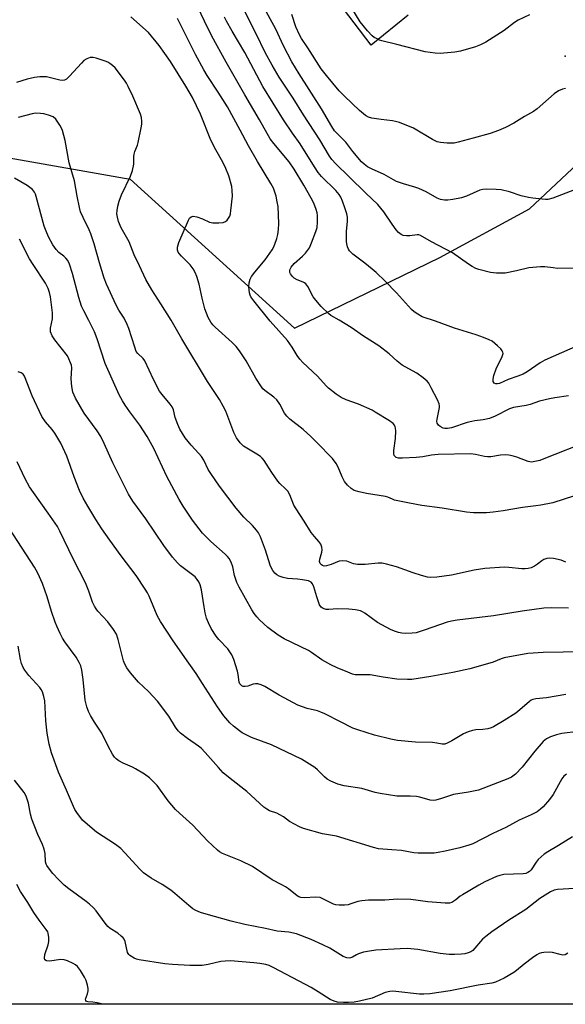
# Model space of a CAD drawing. Units: inches. Extents: x 1249763 to 1255763, y 501455 to 505455.
# Drawn here: x 1252398 to 1252581, y 501455 to 501785 of the extents above; entities that cross this region are included whole.
import ezdxf

# ---------------------------------------------------------------- set-up
doc = ezdxf.new("R2010")
doc.units = ezdxf.units.IN
doc.header["$MEASUREMENT"] = 0
for name, color, linetype in [('ELEV-Spot Elevation', 7, 'Continuous'), ('NTRL-Trees', 3, 'Continuous'), ('TRANS-Road', 130, 'Continuous'), ('Undefined', 1, 'Continuous')]:
    doc.layers.add(name, color=color, linetype=linetype)

msp = doc.modelspace()

# ---------------------------------------------------------------- linework, layer by layer
at = {"layer": 'ELEV-Spot Elevation'}
msp.add_point((1252580.96, 501773.17, 344.85), dxfattribs=at)
at = {"layer": 'NTRL-Trees'}
msp.add_polyline3d([(1252392.72, 501739.44, 0), (1252435.24, 501731.94, 0), (1252490.27, 501681.91, 0), (1252539.04, 501705.67, 0), (1252569.05, 501721.93, 0), (1252631.58, 501780.71, 0), (1252677.85, 501813.22, 0), (1252721.62, 501838.23, 0), (1252749.13, 501848.24, 0), (1252775.4, 501855.74, 0), (1252791.65, 501850.74, 0), (1252804.16, 501843.24, 0), (1252792.9, 501796.97, 0), (1252806.66, 501758.2, 0), (1252854.18, 501701.92, 0), (1252897.95, 501634.39, 0), (1252899.2, 501553.11, 0), (1252898.78, 501540.75, 0), (1252881.69, 501510.59, 0), (1252875.77, 501487.35, 0), (1252872.2, 501455.18, 0), (1252390.01, 501455.23, 0)], dxfattribs=at)
at = {"layer": 'TRANS-Road'}
msp.add_lwpolyline([(1252528.33, 501786.96), (1252515.97, 501776.86), (1252493.16, 501806.98)], dxfattribs=at)
at = {"layer": 'Undefined'}
for points, elevation in [([(1252582.14, 501659.22), (1252577.49, 501658.59), (1252575.76, 501658.28), (1252572.34, 501657.48), (1252569.27, 501656.39), (1252567.96, 501656.02), (1252563.63, 501655.33), (1252562.3, 501654.86), (1252557.48, 501652.39), (1252555.69, 501651.64), (1252553.52, 501651.19), (1252550.75, 501650.88), (1252549.69, 501650.69), (1252548.12, 501650.27), (1252542.92, 501648.57), (1252541.53, 501648.28), (1252540.71, 501648.25), (1252540.08, 501648.41), (1252539.14, 501648.95), (1252538.52, 501649.46), (1252538.09, 501650.07), (1252537.98, 501650.72), (1252538.04, 501651.44), (1252538.86, 501655.33), (1252538.88, 501655.88), (1252538.78, 501656.53), (1252538.23, 501657.96), (1252536.13, 501661.99), (1252535.29, 501663.48), (1252534.76, 501664.16), (1252533.41, 501665.32), (1252531.23, 501666.91), (1252527.33, 501668.98), (1252526.33, 501669.59), (1252524.74, 501670.89), (1252522, 501673.37), (1252518.52, 501676), (1252513.39, 501679.32), (1252509.29, 501682.13), (1252505.3, 501684.58), (1252502.47, 501686.2), (1252501.77, 501686.7), (1252499.17, 501689.22), (1252497.4, 501691.3), (1252496.56, 501692.51), (1252494.7, 501695.9), (1252494.04, 501696.83), (1252493.63, 501697.17), (1252493.17, 501697.42), (1252491.14, 501698.2), (1252490.21, 501698.7), (1252489.6, 501699.24), (1252488.97, 501700.15), (1252488.76, 501700.63), (1252488.69, 501701.3), (1252488.8, 501701.74), (1252489.16, 501702.41), (1252490.19, 501703.65), (1252492.96, 501706.12), (1252493.96, 501707.12), (1252495.27, 501708.94), (1252496.01, 501710.52), (1252497.47, 501714.36), (1252497.84, 501715.76), (1252497.97, 501717.47), (1252497.98, 501719.77), (1252497.87, 501720.61), (1252497.56, 501721.72), (1252496.73, 501723.88), (1252495.87, 501725.55), (1252493.41, 501729.89), (1252490.17, 501735.29), (1252488.48, 501737.72), (1252483.37, 501743.91), (1252482.17, 501745.49), (1252478.58, 501751.83), (1252473.58, 501760.18), (1252467.36, 501771.11), (1252462.55, 501779.86), (1252460.07, 501784.86), (1252456.65, 501792.32)], 336), ([(1252584.05, 501702.11), (1252578.38, 501702.01), (1252576.97, 501702.14), (1252574.2, 501702.53), (1252572.73, 501702.55), (1252568.85, 501702.22), (1252564.72, 501701.17), (1252560.92, 501700.42), (1252559.74, 501700.35), (1252557.96, 501700.37), (1252555.95, 501700.61), (1252552.1, 501701.59), (1252551.06, 501702.01), (1252549.81, 501702.63), (1252548.6, 501703.36), (1252543.26, 501707.16), (1252536.24, 501710.86), (1252532.49, 501713.04), (1252531.96, 501713.21), (1252531.36, 501713.27), (1252528.93, 501712.89), (1252527.83, 501712.86), (1252526.75, 501713.05), (1252526.01, 501713.38), (1252525.12, 501714.05), (1252524.35, 501714.92), (1252522.96, 501716.88), (1252520.27, 501720.98), (1252518.26, 501723.47), (1252514.23, 501727.22), (1252508.62, 501732.75), (1252504.08, 501737.03), (1252502.77, 501738.49), (1252501.99, 501739.68), (1252498.79, 501745.09), (1252493.27, 501753.54), (1252489.85, 501759.14), (1252485.15, 501766.1), (1252482.75, 501770.18), (1252480.48, 501774.42), (1252477.47, 501780.71), (1252472.83, 501789.73)], 340), ([(1252587.06, 501729.47), (1252576.89, 501725.6), (1252575.24, 501725.14), (1252574.44, 501725.1), (1252573.3, 501725.17), (1252570.17, 501725.52), (1252568.75, 501725.77), (1252566.23, 501726.38), (1252562.32, 501727.67), (1252559.6, 501728.34), (1252557.84, 501728.48), (1252554.59, 501728.57), (1252553.45, 501728.47), (1252552.42, 501728.19), (1252547.93, 501726.23), (1252546.28, 501725.67), (1252543.4, 501725.06), (1252541.7, 501724.89), (1252540.57, 501724.89), (1252539.16, 501725.15), (1252538.09, 501725.54), (1252534.42, 501727.67), (1252531.98, 501728.78), (1252530.61, 501729.24), (1252526.76, 501730.31), (1252524.42, 501731.16), (1252523.41, 501731.66), (1252520.29, 501733.49), (1252516.05, 501735.34), (1252514.77, 501736.04), (1252513.58, 501736.92), (1252512.74, 501737.75), (1252509.85, 501741.16), (1252507.47, 501744.31), (1252506.35, 501745.49), (1252504.68, 501747.08), (1252503.74, 501748.18), (1252502.8, 501749.62), (1252499.31, 501755.47), (1252491.83, 501767.22), (1252489.36, 501771.28), (1252486.57, 501776.6), (1252484.06, 501782.19), (1252480.17, 501789.12)], 342), ([(1252569.02, 501787.06), (1252565.29, 501785.21), (1252564.06, 501784.41), (1252560.58, 501781.8), (1252554.43, 501777.82), (1252552.59, 501776.94), (1252550.96, 501776.28), (1252545.96, 501774.85), (1252543.99, 501774.46), (1252539.14, 501774.03), (1252537.44, 501774.14), (1252534.04, 501774.6), (1252524.61, 501777.06), (1252519.58, 501778.28), (1252518.78, 501778.56), (1252517.74, 501779.05), (1252516.99, 501779.48), (1252516.31, 501779.99), (1252514.72, 501781.71), (1252512.28, 501784.64), (1252509.53, 501789.26)], 346), ([(1252584.17, 501625.7), (1252576.81, 501623.36), (1252572.83, 501622.58), (1252571.11, 501622.32), (1252566.71, 501621.84), (1252560.24, 501620.71), (1252556.88, 501620.24), (1252554.61, 501620.06), (1252550.3, 501619.98), (1252547.91, 501620.24), (1252539.79, 501621.61), (1252533, 501622.51), (1252528.81, 501623.24), (1252523.85, 501624.31), (1252523.07, 501624.57), (1252521.59, 501625.24), (1252520.76, 501625.48), (1252514.4, 501626.51), (1252511.92, 501627.05), (1252510.33, 501627.54), (1252509.29, 501628.14), (1252508.06, 501629.26), (1252506.99, 501630.51), (1252506.22, 501632.06), (1252504.95, 501635.37), (1252504.21, 501636.59), (1252503, 501638.19), (1252497.78, 501643.65), (1252495.7, 501645.65), (1252493.14, 501647.98), (1252488.68, 501651.48), (1252487.67, 501652.43), (1252486.98, 501653.45), (1252485.36, 501656.44), (1252484.37, 501657.9), (1252483.32, 501658.86), (1252480.31, 501661.05), (1252479.7, 501661.63), (1252479.18, 501662.3), (1252477.31, 501665.16), (1252474.06, 501670.99), (1252471.79, 501674.38), (1252470.75, 501675.78), (1252469.38, 501677.17), (1252463.74, 501682.24), (1252462.95, 501683.07), (1252462.22, 501684.01), (1252461.39, 501685.51), (1252460.22, 501688.39), (1252459.28, 501692.04), (1252458.33, 501696.69), (1252457.54, 501699.26), (1252457.02, 501700.65), (1252456.33, 501701.85), (1252455.33, 501703.17), (1252452.35, 501706.1), (1252451.57, 501706.98), (1252451.31, 501707.44), (1252451.07, 501708.13), (1252451.02, 501709.12), (1252451.54, 501710.72), (1252454.7, 501718.16), (1252455.09, 501718.86), (1252455.6, 501719.34), (1252456.27, 501719.49), (1252457.59, 501719.25), (1252459.47, 501718.62), (1252461.82, 501717.54), (1252462.92, 501717.32), (1252464.97, 501717.27), (1252466.4, 501717.38), (1252467.12, 501717.67), (1252467.68, 501718.18), (1252468.16, 501718.81), (1252468.55, 501719.51), (1252468.78, 501720.29), (1252468.97, 501721.38), (1252469.52, 501726.17), (1252469.44, 501728.11), (1252469.24, 501729.48), (1252468.26, 501733.04), (1252467.29, 501735.49), (1252466.28, 501737.64), (1252463.91, 501741.8), (1252462.24, 501745), (1252458.8, 501753.69), (1252456.04, 501759.26), (1252453.87, 501763.14), (1252448.73, 501771.39), (1252444.92, 501776.77), (1252441.29, 501781.14), (1252435.48, 501786.38)], 332), ([(1252589.17, 501644.14), (1252573.9, 501638.12), (1252572.49, 501637.62), (1252570.82, 501637.18), (1252569.7, 501637.06), (1252568.65, 501637.2), (1252564.83, 501638.7), (1252563.2, 501639.17), (1252562.1, 501639.38), (1252560.97, 501639.43), (1252559.28, 501639.35), (1252556.06, 501638.83), (1252554.96, 501638.75), (1252553.92, 501638.85), (1252550.95, 501639.58), (1252549.3, 501639.75), (1252538.44, 501639.53), (1252536.24, 501639.34), (1252533.27, 501638.82), (1252531.06, 501638.54), (1252526.5, 501638.36), (1252525.11, 501638.4), (1252524.38, 501638.59), (1252523.97, 501638.87), (1252523.7, 501639.27), (1252523.58, 501639.76), (1252523.61, 501640.87), (1252524.12, 501644.93), (1252524.22, 501647.52), (1252524.17, 501648.36), (1252524.05, 501648.89), (1252523.84, 501649.36), (1252523.38, 501649.97), (1252522.17, 501650.86), (1252517.37, 501653.82), (1252516.33, 501654.39), (1252511.69, 501656.5), (1252507.56, 501657.96), (1252505.94, 501658.67), (1252504.24, 501659.81), (1252501.69, 501661.77), (1252500.86, 501662.62), (1252497.99, 501665.89), (1252493.09, 501670.46), (1252492.09, 501671.5), (1252491.16, 501672.79), (1252489.47, 501675.61), (1252487.9, 501677.79), (1252482.15, 501684.24), (1252476.64, 501691.12), (1252475.69, 501692.46), (1252475.42, 501693.07), (1252475.21, 501693.82), (1252475, 501695.78), (1252475.05, 501697.16), (1252475.38, 501698.4), (1252475.92, 501699.32), (1252476.95, 501700.68), (1252480.45, 501704.82), (1252482.79, 501708.27), (1252483.23, 501709.04), (1252483.68, 501710.08), (1252484.34, 501711.97), (1252484.72, 501713.34), (1252484.94, 501715.04), (1252485.06, 501717.06), (1252484.75, 501722.71), (1252484.49, 501724.37), (1252484.09, 501726.26), (1252483.62, 501727.85), (1252483.2, 501728.9), (1252482.39, 501730.46), (1252477.87, 501737.88), (1252474.85, 501743.11), (1252472.08, 501748.37), (1252467.79, 501756.18), (1252464.69, 501761.12), (1252461.02, 501766.7), (1252459.92, 501768.55), (1252457.14, 501773.69), (1252451.02, 501785.76)], 334), ([(1252585.33, 501676.15), (1252574.18, 501671.26), (1252572.67, 501670.34), (1252568.22, 501667.31), (1252566.95, 501666.57), (1252565.18, 501665.84), (1252561.88, 501664.69), (1252559, 501663.42), (1252558.34, 501663.24), (1252557.71, 501663.23), (1252557.2, 501663.5), (1252556.92, 501664.08), (1252556.9, 501664.88), (1252557.11, 501666.03), (1252557.9, 501668.31), (1252559.88, 501672.39), (1252560.19, 501673.45), (1252560.15, 501673.93), (1252559.92, 501674.39), (1252559.38, 501675.03), (1252558.32, 501676.04), (1252556.5, 501677.54), (1252555.48, 501678.06), (1252553.62, 501678.82), (1252551.18, 501679.71), (1252543.91, 501681.91), (1252537.56, 501684.31), (1252533.12, 501685.79), (1252531.6, 501686.59), (1252530.4, 501687.42), (1252529.54, 501688.18), (1252524.5, 501693.77), (1252520.65, 501697.73), (1252517.64, 501700.6), (1252516.31, 501701.78), (1252513.8, 501703.8), (1252509.88, 501706.73), (1252508.75, 501707.85), (1252508.34, 501708.49), (1252508.05, 501709.21), (1252507.79, 501710.22), (1252507.7, 501711.06), (1252507.66, 501714.45), (1252508.07, 501717.73), (1252508.06, 501719.2), (1252507.8, 501720.34), (1252507.19, 501722.34), (1252506.39, 501724.56), (1252505.81, 501725.85), (1252505.23, 501726.76), (1252504.08, 501728.11), (1252499.36, 501732.86), (1252498.26, 501734.14), (1252496.97, 501736.08), (1252492.19, 501743.72), (1252489.57, 501747.33), (1252486.57, 501751.78), (1252479.71, 501763.05), (1252473.58, 501774.44), (1252469.37, 501781.59), (1252467.48, 501784.93), (1252466.84, 501786.22)], 338), ([(1252581.16, 501762.34), (1252580.06, 501762.11), (1252578.78, 501761.55), (1252577.33, 501760.53), (1252571.57, 501755.47), (1252570.41, 501754.58), (1252567.37, 501752.97), (1252563.74, 501750.75), (1252560.96, 501749.28), (1252558.61, 501748.2), (1252555.91, 501747.21), (1252550.13, 501745.71), (1252545.14, 501744.31), (1252543.75, 501744), (1252542.91, 501743.95), (1252541.48, 501744.03), (1252539.19, 501744.26), (1252538.09, 501744.49), (1252536.57, 501745.22), (1252530.14, 501748.98), (1252525.45, 501750.88), (1252524.11, 501751.29), (1252523.12, 501751.5), (1252519.37, 501751.89), (1252516.18, 501752.35), (1252515.08, 501752.67), (1252514.11, 501753.29), (1252512.08, 501755), (1252507.01, 501759.71), (1252505.29, 501761.58), (1252501.02, 501766.66), (1252499.27, 501768.96), (1252494.79, 501775.92), (1252492.58, 501779.15), (1252491.9, 501780.32), (1252490.72, 501783.03), (1252489.43, 501787.13)], 344), ([(1252581.2, 501603.49), (1252579.63, 501604.18), (1252577.09, 501604.72), (1252575.68, 501604.83), (1252574.89, 501604.7), (1252573.88, 501604.34), (1252573.19, 501603.93), (1252571.68, 501602.75), (1252570.7, 501602.1), (1252569.65, 501601.61), (1252568.58, 501601.34), (1252567.54, 501601.24), (1252566.43, 501601.26), (1252562.14, 501601.7), (1252560.7, 501601.78), (1252554.04, 501601.39), (1252550.52, 501600.77), (1252542.94, 501599.06), (1252538.02, 501598.46), (1252536, 501598.35), (1252534.88, 501598.48), (1252532.89, 501599.01), (1252530.06, 501599.87), (1252524.45, 501601.85), (1252521.07, 501602.83), (1252519.66, 501603.12), (1252518.27, 501603.14), (1252514, 501602.72), (1252511.45, 501602.73), (1252510.09, 501602.95), (1252507.78, 501603.76), (1252506.39, 501603.94), (1252505.29, 501603.75), (1252502.58, 501602.72), (1252500.97, 501602.24), (1252500.19, 501602.18), (1252499.71, 501602.31), (1252499.28, 501602.54), (1252498.85, 501603.01), (1252498.65, 501603.7), (1252498.74, 501604.52), (1252499.44, 501606.77), (1252499.57, 501607.61), (1252499.47, 501608.45), (1252499.09, 501609.52), (1252498.49, 501610.44), (1252496.95, 501612.04), (1252495.84, 501613.38), (1252493.54, 501617.17), (1252490.8, 501621.31), (1252490.1, 501622.58), (1252488.69, 501626.03), (1252488.04, 501627.27), (1252487.28, 501628.11), (1252485.4, 501629.84), (1252484.67, 501630.68), (1252482.66, 501633.56), (1252480.13, 501637.53), (1252479.46, 501638.39), (1252478.83, 501638.93), (1252477.64, 501639.71), (1252473.17, 501642.42), (1252472.12, 501643.45), (1252470.87, 501645.12), (1252470, 501646.99), (1252467.31, 501654.09), (1252466.42, 501655.83), (1252465.12, 501657.98), (1252461.17, 501664.06), (1252452.48, 501678.34), (1252448.92, 501684.6), (1252445.52, 501690.16), (1252442.45, 501694.83), (1252440.42, 501698.25), (1252438.33, 501702.82), (1252436.52, 501706.5), (1252434.87, 501710.91), (1252432.17, 501715.58), (1252431.31, 501717.73), (1252430.9, 501719.12), (1252430.78, 501720.26), (1252430.84, 501721.41), (1252431.12, 501722.86), (1252431.56, 501724.54), (1252432.25, 501726.69), (1252435.26, 501732.94), (1252436, 501734.82), (1252436.39, 501736.99), (1252436.46, 501739.51), (1252436.55, 501740.36), (1252436.78, 501741.2), (1252437.65, 501743.35), (1252437.91, 501744.2), (1252438.91, 501749.18), (1252439.09, 501750.36), (1252439.14, 501751.23), (1252438.97, 501752.65), (1252438.63, 501753.77), (1252436.07, 501759.78), (1252434.51, 501763.04), (1252433.95, 501764.09), (1252433.32, 501765.07), (1252430.12, 501769.23), (1252429.29, 501770), (1252428.38, 501770.68), (1252427.67, 501771.12), (1252426.87, 501771.48), (1252423.83, 501772.53), (1252422.78, 501772.71), (1252421.77, 501772.68), (1252420.68, 501772.32), (1252419.69, 501771.69), (1252418.85, 501770.85), (1252414.87, 501766.42), (1252413.85, 501765.49), (1252413.17, 501765.11), (1252412.41, 501765), (1252411.59, 501765.08), (1252408.5, 501765.95), (1252407.14, 501766.19), (1252404.87, 501766.23), (1252403.19, 501766.06), (1252400.71, 501765.5), (1252397.07, 501764.34)], 330), ([(1252582.14, 501588.07), (1252576.58, 501588.15), (1252573.85, 501588.02), (1252566.56, 501587), (1252556.98, 501585.44), (1252544.79, 501584.05), (1252542.86, 501583.73), (1252541.48, 501583.39), (1252534.06, 501580.76), (1252531.08, 501579.81), (1252529.68, 501579.61), (1252527.38, 501579.58), (1252526.24, 501579.64), (1252525.12, 501579.86), (1252523.75, 501580.29), (1252522.42, 501580.87), (1252518.06, 501583.26), (1252513.84, 501586.37), (1252513.1, 501586.82), (1252512.43, 501587.1), (1252510.77, 501587.44), (1252508.49, 501587.68), (1252504.68, 501587.77), (1252501.75, 501587.55), (1252500.93, 501587.64), (1252499.91, 501587.94), (1252499.27, 501588.34), (1252498.69, 501589.21), (1252497.71, 501591.87), (1252496.8, 501595.17), (1252496.32, 501596.19), (1252495.84, 501596.71), (1252494.97, 501597.16), (1252493.01, 501597.58), (1252491.3, 501597.81), (1252487.91, 501598.01), (1252486.49, 501598.32), (1252485.11, 501598.82), (1252484.33, 501599.21), (1252483.7, 501599.75), (1252483.01, 501600.65), (1252482.41, 501601.63), (1252482.07, 501602.42), (1252480.52, 501607.46), (1252478.89, 501611.94), (1252478.25, 501613.26), (1252477.56, 501614.2), (1252476.23, 501615.77), (1252473.3, 501618.58), (1252470.71, 501621.61), (1252465.18, 501628.94), (1252462.21, 501633.18), (1252461.39, 501634.53), (1252459.86, 501637.67), (1252459.13, 501638.87), (1252458.27, 501639.91), (1252455.65, 501642.67), (1252453.64, 501645.12), (1252451.88, 501648.07), (1252451.14, 501649.59), (1252450.32, 501651.98), (1252449.74, 501654.6), (1252449.32, 501655.59), (1252448.66, 501656.51), (1252445.9, 501659.73), (1252445.06, 501660.85), (1252442.98, 501664.73), (1252440.14, 501670.94), (1252439.53, 501671.8), (1252437.78, 501673.42), (1252437.26, 501674.16), (1252436.72, 501675.53), (1252434.77, 501681.81), (1252434.25, 501683.21), (1252433.15, 501685.31), (1252431.44, 501688.01), (1252430.53, 501689.63), (1252427.27, 501696.67), (1252426.53, 501698.71), (1252424.9, 501703.82), (1252423.13, 501710.27), (1252422.03, 501713.58), (1252421.49, 501714.91), (1252419.4, 501719.03), (1252418.57, 501720.94), (1252418.19, 501722.38), (1252417.41, 501726.18), (1252416.52, 501731.35), (1252414.75, 501737.39), (1252413.45, 501744.91), (1252412.55, 501748.24), (1252412.21, 501749.03), (1252411.64, 501750.06), (1252410.31, 501751.99), (1252409.37, 501752.78), (1252407.88, 501753.4), (1252406.25, 501753.83), (1252405.16, 501753.98), (1252403.52, 501754.02), (1252402.4, 501753.86), (1252397.69, 501752.58)], 328), ([(1252585.04, 501573.41), (1252580.3, 501573.24), (1252573.64, 501573.2), (1252570.23, 501573), (1252568.5, 501572.83), (1252560.58, 501571.35), (1252559.51, 501571.03), (1252556.91, 501569.97), (1252555, 501569.34), (1252549.02, 501567.72), (1252543.39, 501566.5), (1252535.96, 501565.13), (1252529.63, 501564.15), (1252528.16, 501564.08), (1252524.59, 501564.23), (1252519.99, 501564.86), (1252515.6, 501565.65), (1252514.12, 501565.72), (1252511.47, 501565.66), (1252510.61, 501565.73), (1252509.76, 501565.95), (1252508.1, 501566.58), (1252504.53, 501568.04), (1252502.45, 501569.07), (1252499.48, 501570.73), (1252495.99, 501573.22), (1252495, 501573.85), (1252486.79, 501577.75), (1252484.84, 501579), (1252481.31, 501581.54), (1252478.57, 501584.07), (1252477.62, 501585.14), (1252476.76, 501586.27), (1252476, 501587.5), (1252471.7, 501595.11), (1252470.95, 501596.65), (1252470.45, 501597.94), (1252470.16, 501599.03), (1252469.58, 501601.87), (1252469.01, 501603.48), (1252468.38, 501604.73), (1252467.83, 501605.39), (1252467, 501606.2), (1252462.25, 501610.38), (1252459.49, 501613.21), (1252456.06, 501617.5), (1252452.93, 501622.26), (1252451.63, 501624.49), (1252447.52, 501632.22), (1252443.09, 501641.62), (1252440.95, 501645.6), (1252438.45, 501649.47), (1252435.11, 501653.92), (1252433.58, 501656.13), (1252432.63, 501657.6), (1252431.52, 501659.57), (1252426.85, 501670.06), (1252424.14, 501678.39), (1252423.3, 501680.68), (1252421.38, 501684.54), (1252419.62, 501687.71), (1252418.9, 501689.31), (1252417.94, 501692.24), (1252415.89, 501700.33), (1252414.9, 501703.37), (1252414.28, 501704.6), (1252413.69, 501705.39), (1252412.98, 501706.05), (1252411.28, 501707.34), (1252410.37, 501708.33), (1252409.32, 501709.91), (1252407.82, 501712.62), (1252407.01, 501714.48), (1252406.41, 501716.12), (1252403.68, 501726.13), (1252403.44, 501726.93), (1252403.12, 501727.61), (1252402.46, 501728.41), (1252401.59, 501729.14), (1252400.65, 501729.79), (1252396.48, 501732.29)], 326), ([(1252581.17, 501559.07), (1252574.7, 501557.94), (1252571.15, 501557.63), (1252570.11, 501557.41), (1252569.62, 501557.2), (1252568.99, 501556.76), (1252565.79, 501553.93), (1252564.43, 501552.86), (1252560.6, 501550.33), (1252557.01, 501548.23), (1252556.21, 501547.89), (1252555.09, 501547.61), (1252553.38, 501547.36), (1252551.02, 501547.25), (1252549.89, 501547), (1252548.51, 501546.56), (1252546.92, 501545.89), (1252543.01, 501543.53), (1252541.47, 501542.72), (1252540.69, 501542.44), (1252539.75, 501542.4), (1252537.95, 501542.77), (1252536.54, 501542.96), (1252530.86, 501543.09), (1252524.83, 501543.71), (1252522.53, 501544.15), (1252517.07, 501545.46), (1252511.49, 501547.24), (1252509.85, 501547.84), (1252505.68, 501549.86), (1252500.41, 501552.6), (1252499.09, 501553.19), (1252497.98, 501553.55), (1252494.58, 501554.37), (1252491.4, 501555.53), (1252485.15, 501558.87), (1252480.33, 501561.78), (1252479.06, 501562.37), (1252478.02, 501562.68), (1252477.23, 501562.71), (1252476.44, 501562.52), (1252474.59, 501561.87), (1252473.79, 501561.72), (1252473.02, 501561.81), (1252472.61, 501562.01), (1252472.25, 501562.31), (1252472, 501562.65), (1252471.77, 501563.25), (1252471.44, 501565.74), (1252471.18, 501566.87), (1252469.89, 501570.78), (1252469.24, 501572.41), (1252468.64, 501573.42), (1252467.94, 501574.37), (1252464.94, 501577.5), (1252464.04, 501578.6), (1252462.32, 501581.25), (1252461.45, 501583.08), (1252460.84, 501584.72), (1252460.38, 501586.44), (1252459.99, 501588.48), (1252459.14, 501594.16), (1252458.69, 501595.81), (1252458.24, 501596.83), (1252457.65, 501597.7), (1252456.95, 501598.5), (1252456.09, 501599.21), (1252453.36, 501601.18), (1252452.05, 501602.22), (1252451.04, 501603.22), (1252449.35, 501605.15), (1252446.48, 501609.08), (1252440.47, 501618.05), (1252436.05, 501623.88), (1252434.69, 501626.24), (1252429.43, 501636.79), (1252426.53, 501643.29), (1252425.38, 501645.62), (1252424.15, 501647.5), (1252419.73, 501653.42), (1252416.87, 501658.48), (1252416.04, 501660.53), (1252415.61, 501662.41), (1252415.42, 501664.94), (1252415.63, 501668.66), (1252415.51, 501669.55), (1252415.25, 501670.37), (1252414.69, 501671.7), (1252414.15, 501672.68), (1252409.9, 501677.98), (1252409.03, 501679.41), (1252408.53, 501680.67), (1252408.5, 501681.9), (1252409.12, 501685.05), (1252409.13, 501687.12), (1252408.48, 501692.42), (1252408.19, 501693.88), (1252407.74, 501695.28), (1252406.77, 501697.07), (1252402.65, 501703.3), (1252401.45, 501705.24), (1252398.12, 501711.77)], 324), ([(1252585.36, 501546.66), (1252579.87, 501545.97), (1252578.05, 501545.52), (1252576.05, 501544.9), (1252574.74, 501544.24), (1252573.64, 501543.33), (1252570.83, 501540.07), (1252566.58, 501534.68), (1252564.32, 501532.38), (1252563.01, 501531.41), (1252561.76, 501530.82), (1252551.94, 501527.05), (1252548.59, 501526.3), (1252543.61, 501525.57), (1252539.59, 501524.18), (1252537.66, 501523.64), (1252536.83, 501523.53), (1252535.8, 501523.64), (1252532.28, 501524.64), (1252531.15, 501524.88), (1252529.07, 501525.01), (1252524.63, 501525.04), (1252518.95, 501525.87), (1252517.32, 501526.22), (1252512.81, 501527.56), (1252506.93, 501528.48), (1252504.83, 501528.99), (1252502.51, 501530), (1252501.28, 501530.67), (1252500.31, 501531.45), (1252498.01, 501533.79), (1252497.11, 501534.57), (1252492.61, 501537.45), (1252482.62, 501542.2), (1252475.91, 501544.69), (1252474.05, 501545.51), (1252472.75, 501546.22), (1252471.79, 501546.85), (1252469.82, 501548.44), (1252468.57, 501549.58), (1252466.58, 501551.98), (1252464.45, 501554.95), (1252459.4, 501562.78), (1252457.31, 501566.17), (1252454.81, 501569.6), (1252449.59, 501577.11), (1252445.35, 501583.52), (1252444.25, 501585.56), (1252441.56, 501592.11), (1252441.02, 501593.14), (1252440.25, 501594.38), (1252437.17, 501599.01), (1252432.19, 501605.61), (1252428.41, 501610.81), (1252425.75, 501614.63), (1252423.67, 501617.78), (1252420.98, 501622.21), (1252419.48, 501624.98), (1252418.25, 501627.54), (1252416.46, 501632.05), (1252413.95, 501638.97), (1252411.93, 501643.39), (1252411, 501645.08), (1252409.99, 501646.68), (1252409.01, 501647.95), (1252406.83, 501650.48), (1252405.58, 501652.37), (1252402.3, 501659.25), (1252399.81, 501665.86), (1252399.33, 501666.52), (1252398.7, 501666.97), (1252397.69, 501667.27)], 322), ([(1252581.4, 501532.31), (1252580.59, 501531.71), (1252579.87, 501530.85), (1252576.94, 501525.58), (1252575.77, 501523.86), (1252573.67, 501521.36), (1252572.78, 501520.61), (1252571.59, 501519.76), (1252569.55, 501518.67), (1252565.55, 501516.94), (1252561.13, 501514.45), (1252556.7, 501512.41), (1252550.07, 501509.03), (1252548.66, 501508.52), (1252545.65, 501507.64), (1252540.78, 501506.5), (1252538.48, 501506.05), (1252537.05, 501505.87), (1252531.73, 501505.9), (1252530.26, 501506.02), (1252526.16, 501506.74), (1252522.94, 501507.04), (1252518.44, 501507.33), (1252516.72, 501507.76), (1252504.32, 501511.57), (1252499.68, 501512.3), (1252493.25, 501514.19), (1252491.95, 501514.68), (1252488.6, 501516.52), (1252486.57, 501518), (1252485.34, 501518.73), (1252484.31, 501519.24), (1252481.93, 501520.11), (1252480.96, 501520.62), (1252480.04, 501521.24), (1252474.28, 501526.59), (1252468.71, 501530.95), (1252466.42, 501532.85), (1252464.77, 501534.57), (1252460.38, 501539.59), (1252458.97, 501541.06), (1252458.06, 501541.78), (1252454.43, 501544.27), (1252452.07, 501546.07), (1252451.27, 501546.94), (1252450.39, 501548.13), (1252448.19, 501551.8), (1252444.34, 501556.84), (1252441.36, 501560.11), (1252437.97, 501563.22), (1252435.31, 501566.36), (1252434.1, 501568.01), (1252433.39, 501569.29), (1252432.98, 501570.35), (1252431.21, 501577.49), (1252430.59, 501579.36), (1252429.63, 501580.86), (1252427.66, 501583.48), (1252424.33, 501587.08), (1252423.81, 501587.76), (1252423.22, 501588.73), (1252422.63, 501590.01), (1252421.4, 501593.72), (1252420.28, 501596.56), (1252416.11, 501604.6), (1252411.65, 501613.83), (1252410.8, 501615.41), (1252407.77, 501619.91), (1252402.79, 501626.78), (1252401.47, 501628.77), (1252400.02, 501631.37), (1252397.37, 501637.14)], 320), ([(1252583.41, 501511.32), (1252578.79, 501508.39), (1252575.17, 501506.33), (1252573.93, 501505.52), (1252572, 501503.78), (1252571.3, 501502.89), (1252569.6, 501500.33), (1252569.07, 501499.75), (1252568.47, 501499.35), (1252567.8, 501499.1), (1252566.94, 501498.97), (1252560.46, 501498.67), (1252559.1, 501498.38), (1252558.03, 501498.04), (1252554.08, 501496.23), (1252552.02, 501495.17), (1252546.54, 501491.9), (1252545.83, 501491.4), (1252544.39, 501490.18), (1252543.7, 501489.72), (1252542.97, 501489.34), (1252542.18, 501489.12), (1252540.76, 501489.11), (1252534.94, 501489.57), (1252529.22, 501490.36), (1252524.91, 501490.41), (1252520.56, 501490.1), (1252515.12, 501490.05), (1252512.86, 501489.92), (1252511.48, 501489.67), (1252509.21, 501488.83), (1252508.26, 501488.55), (1252507.08, 501488.42), (1252505.29, 501488.39), (1252504.12, 501488.52), (1252503.31, 501488.78), (1252502.01, 501489.39), (1252499.83, 501490.58), (1252498.83, 501490.96), (1252497.39, 501491.07), (1252493.53, 501490.84), (1252492.42, 501490.98), (1252491.68, 501491.26), (1252491.19, 501491.55), (1252488.24, 501493.89), (1252487.29, 501494.56), (1252486.02, 501495.3), (1252482.79, 501496.98), (1252476.2, 501501.35), (1252472.29, 501503.3), (1252466.15, 501505.76), (1252465.16, 501506.33), (1252464.48, 501506.86), (1252461.17, 501510.05), (1252456.23, 501515.23), (1252451.7, 501519.33), (1252450.45, 501520.55), (1252447.97, 501523.4), (1252444.27, 501528.55), (1252441.65, 501531.12), (1252440.05, 501532.34), (1252436.97, 501534.16), (1252435.94, 501534.69), (1252432.9, 501536.01), (1252431.39, 501536.82), (1252430.47, 501537.46), (1252429.91, 501538.07), (1252429.32, 501539.02), (1252427.84, 501541.8), (1252425.74, 501546.06), (1252423.25, 501549.8), (1252421.9, 501552.06), (1252421.24, 501553.35), (1252420.69, 501554.97), (1252420.13, 501557.17), (1252419.5, 501564.1), (1252418.97, 501567.29), (1252418.62, 501568.7), (1252418.13, 501569.78), (1252417.1, 501571.58), (1252413.28, 501576.74), (1252412.54, 501577.95), (1252411.74, 501579.56), (1252410.62, 501582.01), (1252410.08, 501583.38), (1252408.89, 501586.92), (1252407.37, 501591.83), (1252405.79, 501596.35), (1252404.24, 501599.75), (1252403.15, 501601.76), (1252393.14, 501617.13)], 318), ([(1252586.05, 501494.14), (1252578.46, 501493.69), (1252577.34, 501493.44), (1252576.11, 501492.85), (1252572.48, 501490.61), (1252567.77, 501487.02), (1252562.09, 501483.41), (1252556.41, 501479.52), (1252554.39, 501477.96), (1252553.32, 501477.03), (1252550.02, 501473.26), (1252549.33, 501472.75), (1252548.54, 501472.42), (1252547.41, 501472.14), (1252546.25, 501471.97), (1252543.89, 501471.88), (1252542.14, 501471.91), (1252539.07, 501472.22), (1252531.57, 501473.6), (1252528.06, 501473.84), (1252525.7, 501473.83), (1252517.5, 501473.28), (1252515.42, 501473.05), (1252513.42, 501472.63), (1252511.75, 501472.16), (1252511.01, 501471.81), (1252509.75, 501471.01), (1252509.05, 501470.72), (1252508.57, 501470.65), (1252507.86, 501470.72), (1252506.6, 501471.21), (1252502.07, 501473.95), (1252499.76, 501475.12), (1252495.86, 501476.91), (1252490.92, 501478.83), (1252488.36, 501479.4), (1252484.48, 501479.73), (1252480.52, 501480.64), (1252473.58, 501481.96), (1252469.06, 501483.04), (1252460.67, 501485.36), (1252458.76, 501485.96), (1252457.24, 501486.61), (1252456.26, 501487.21), (1252454.86, 501488.27), (1252450.22, 501492.33), (1252448.85, 501493.42), (1252445.94, 501495.36), (1252442.2, 501497.47), (1252439.69, 501499.27), (1252438.42, 501500.45), (1252433.46, 501506.03), (1252432.05, 501507.46), (1252430.24, 501508.8), (1252423.92, 501512.89), (1252421.67, 501514.77), (1252419.28, 501516.96), (1252417.31, 501519.47), (1252416.7, 501520.47), (1252416.16, 501521.53), (1252413.9, 501526.96), (1252411.19, 501533.08), (1252408.89, 501539.53), (1252408.06, 501542.37), (1252407.39, 501546.17), (1252406.95, 501550.21), (1252406.56, 501556.95), (1252406.27, 501558.37), (1252405.77, 501560.02), (1252405.41, 501560.8), (1252404.93, 501561.48), (1252401.25, 501565.48), (1252399.86, 501567.24), (1252399.3, 501568.19), (1252398.8, 501569.49), (1252398.42, 501570.84), (1252397.64, 501575.26)], 316)]:
    msp.add_lwpolyline(points, dxfattribs=dict(at, elevation=elevation))
for points in [[(1252581.9, 501472.29, 314), (1252580.96, 501471.82, 314), (1252580.17, 501471.71, 314), (1252579.31, 501471.83, 314), (1252576.71, 501472.51, 314), (1252575.83, 501472.65, 314), (1252573.88, 501472.57, 314), (1252573.06, 501472.44, 314), (1252572.27, 501472.22, 314), (1252571.51, 501471.81, 314), (1252570.09, 501470.79, 314), (1252567.3, 501468.64, 314), (1252564.74, 501466.47, 314), (1252563.82, 501465.8, 314), (1252560.57, 501463.92, 314), (1252557.61, 501462.59, 314), (1252556.4, 501462.24, 314), (1252551.84, 501461.58, 314), (1252542.42, 501459.73, 314), (1252535.64, 501458.66, 314), (1252533.58, 501458.54, 314), (1252532.2, 501458.56, 314), (1252524.22, 501459.47, 314), (1252523.07, 501459.54, 314), (1252522.26, 501459.49, 314), (1252520.7, 501459.13, 314), (1252516.32, 501457.26, 314), (1252512.01, 501456.24, 314), (1252510.33, 501455.94, 314), (1252508.41, 501455.75, 314), (1252506.67, 501455.77, 314), (1252504.66, 501455.92, 314), (1252503.54, 501456.19, 314), (1252502.19, 501456.8, 314), (1252498.25, 501459.35, 314), (1252495.81, 501460.78, 314), (1252483.4, 501467.45, 314), (1252481.8, 501468.19, 314), (1252480.72, 501468.49, 314), (1252478.7, 501468.86, 314), (1252476.61, 501469.11, 314), (1252468.8, 501469.77, 314), (1252467.06, 501469.69, 314), (1252465.63, 501469.53, 314), (1252461.33, 501468.52, 314), (1252459.3, 501468.2, 314), (1252455.18, 501468.2, 314), (1252449.4, 501468.54, 314), (1252446.77, 501468.8, 314), (1252438.17, 501470.07, 314), (1252437.32, 501470.31, 314), (1252436.54, 501470.65, 314), (1252435.11, 501471.5, 314), (1252434.72, 501471.89, 314), (1252434.35, 501472.56, 314), (1252433.47, 501476.27, 314), (1252433.16, 501477.02, 314), (1252432.82, 501477.47, 314), (1252432.21, 501478.07, 314), (1252431.07, 501478.99, 314), (1252428.51, 501480.59, 314), (1252427.67, 501481.32, 314), (1252426.77, 501482.43, 314), (1252423.81, 501486.52, 314), (1252422.86, 501487.56, 314), (1252421.56, 501488.78, 314), (1252420.44, 501489.68, 314), (1252414.61, 501493.85, 314), (1252413.05, 501495.15, 314), (1252411.19, 501497.01, 314), (1252409.31, 501499.07, 314), (1252408.12, 501500.51, 314), (1252407.29, 501501.7, 314), (1252407.04, 501502.2, 314), (1252406.85, 501502.93, 314), (1252406.66, 501505.8, 314), (1252406.36, 501507.21, 314), (1252405.79, 501508.83, 314), (1252404.22, 501512.17, 314), (1252402.25, 501517.29, 314), (1252401.8, 501518.93, 314), (1252401.09, 501522.63, 314), (1252400.33, 501525, 314), (1252399.72, 501526.25, 314), (1252396.47, 501530.34, 314)], [(1252425.97, 501455.22, 312), (1252425.58, 501455.34, 312), (1252424.13, 501455.66, 312), (1252422.65, 501455.89, 312), (1252420.99, 501456.01, 312), (1252420.6, 501456.13, 312), (1252420.29, 501456.49, 312), (1252420.28, 501456.88, 312), (1252420.87, 501458.68, 312), (1252421.1, 501459.72, 312), (1252421.14, 501460.5, 312), (1252420.95, 501461.59, 312), (1252420.42, 501463.2, 312), (1252419.95, 501464.24, 312), (1252418.56, 501466.49, 312), (1252417.51, 501467.87, 312), (1252416.83, 501468.4, 312), (1252416.06, 501468.83, 312), (1252414.16, 501469.71, 312), (1252413.05, 501470.09, 312), (1252411.92, 501470.15, 312), (1252408.17, 501469.68, 312), (1252407.14, 501469.78, 312), (1252406.6, 501470.06, 312), (1252406.44, 501470.64, 312), (1252406.61, 501471.9, 312), (1252407.72, 501475.14, 312), (1252407.99, 501476.22, 312), (1252407.99, 501477.62, 312), (1252407.75, 501478.99, 312), (1252407.55, 501479.5, 312), (1252407.1, 501480.22, 312), (1252404.67, 501483.43, 312), (1252402.88, 501485.95, 312), (1252400.91, 501489.33, 312), (1252398.44, 501493.03, 312), (1252397.24, 501495.41, 312)]]:
    msp.add_polyline3d(points, dxfattribs=at)

doc.saveas('drawing.dxf')
